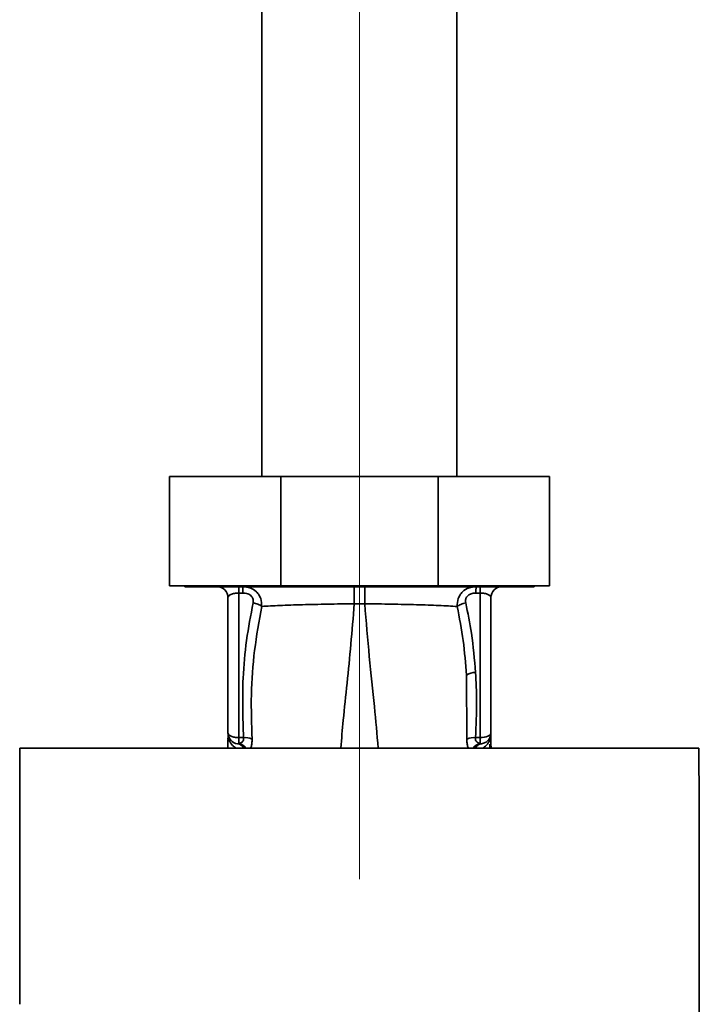
# Paper-space layout 'Blatt1' of a CAD drawing. Units: millimetres. Extents: x 0 to 6300, y 0 to 4455.
# Drawn here: x 1670 to 1763, y 3216 to 3351 of the extents above; entities that cross this region are included whole.
import ezdxf

# ---------------------------------------------------------------- set-up
doc = ezdxf.new("R2010")
doc.units = ezdxf.units.MM
doc.linetypes.add('CENTERX2', pattern=[20.32, 12.7, -2.54, 2.54, -2.54])
doc.layers.add('1', color=7, linetype='Continuous')

psp = doc.layouts.new('Blatt1')

# ---------------------------------------------------------------- linework, layer by layer
at = {"color": 7, "linetype": 'Continuous', "lineweight": 35, "ltscale": 15}
for p, q in [((1703.52, 3365.46), (1703.52, 3288.44)), ((1730.22, 3288.44), (1730.22, 3365.46)), ((1690.87, 3288.44), (1706.1, 3288.44)), ((1690.87, 3288.44), (1690.87, 3273.44)), ((1706.1, 3288.44), (1727.64, 3288.44)), ((1706.1, 3288.44), (1706.1, 3273.44)), ((1727.64, 3288.44), (1727.64, 3273.44)), ((1727.64, 3288.44), (1742.87, 3288.44)), ((1742.87, 3288.44), (1742.87, 3273.44)), ((1706.1, 3273.44), (1690.87, 3273.44)), ((1692.97, 3273.44), (1692.97, 3273.34)), ((1727.64, 3273.44), (1706.1, 3273.44)), ((1742.87, 3273.44), (1727.64, 3273.44)), ((1740.77, 3273.34), (1740.77, 3273.44)), ((1692.97, 3273.34), (1740.77, 3273.34)), ((1697.6, 3273.3), (1697.63, 3273.29)), ((1700.91, 3272.47), (1700.34, 3272.47)), ((1700.34, 3272.47), (1700.34, 3252.67)), ((1732.83, 3272.47), (1733.4, 3272.47)), ((1733.4, 3272.47), (1733.4, 3252.67)), ((1736.11, 3273.29), (1736.14, 3273.3)), ((1698.87, 3271.84), (1698.87, 3253.3)), ((1716.15, 3271), (1717.59, 3271)), ((1734.87, 3253.3), (1734.87, 3271.84)), ((1731.54, 3261.24), (1731.58, 3252.47)), ((1734.87, 3253.19), (1734.85, 3253.09)), ((1734.87, 3253.19), (1734.86, 3253.06)), ((1698.84, 3251.23), (1698.87, 3251.84)), ((1698.87, 3251.24), (1698.87, 3251.84)), ((1698.88, 3253.06), (1698.89, 3252.96)), ((1700.34, 3251.84), (1700.16, 3251.82)), ((1700.34, 3252.67), (1700.99, 3252.66)), ((1733.4, 3252.67), (1732.75, 3252.66)), ((1733.58, 3251.82), (1733.4, 3251.84)), ((1734.85, 3252.96), (1734.86, 3253.06)), ((1734.87, 3251.24), (1734.87, 3251.84)), ((1734.87, 3251.84), (1734.9, 3251.23)), ((1763.35, 3251.23), (1670.39, 3251.23)), ((1734.73, 3251.23), (1734.7, 3251.78))]:
    psp.add_line(p, q, dxfattribs=at)
at = {"color": 7, "linetype": 'Continuous', "lineweight": 35, "ltscale": 15, "flags": 128}
psp.add_lwpolyline([(1733.4, 3252.67), (1733.69, 3252.68), (1733.96, 3252.72), (1734.22, 3252.78), (1734.44, 3252.86), (1734.62, 3252.95), (1734.76, 3253.06), (1734.84, 3253.18), (1734.87, 3253.3)], dxfattribs=at)
at = {"color": 7, "linetype": 'Continuous', "lineweight": 35, "ltscale": 225}
for centre, radius, start, end in [((1697.37, 3271.84), 1.5, 0, 90), ((1691.28, 3272.63), 9.07, 358.9921, 4.4702), ((1691.84, 3272.63), 9.07, 358.9921, 4.4702), ((1741.89, 3272.63), 9.07, 175.5298, 181.0079), ((1742.46, 3272.63), 9.07, 175.5298, 181.0079), ((1736.37, 3271.84), 1.5, 90, 180), ((1732.82, 3259.06), 2.53, 91.4356, 120.4954), ((1700.37, 3253.3), 1.5, 180, 261.9841), ((1697.39, 3253.07), 1.49, 359.4555, 4.3984), ((1699.97, 3250.59), 1.24, 31.2459, 80.9961), ((1730.09, 3252.14), 29.75, 178.9881, 180.579), ((1700.12, 3250.37), 1.49, 35.5019, 81.4148), ((1701.21, 3250.19), 2.47, 67.3341, 94.9768), ((1732.54, 3250.19), 2.47, 85.0154, 112.61), ((1733.63, 3250.37), 1.49, 98.6663, 144.5156), ((1703.47, 3252.14), 29.93, 359.4286, 1.0084), ((1736.34, 3252.98), 1.49, 173.9048, 180.6922)]:
    psp.add_arc(centre, radius, start, end, dxfattribs=at)
at = {"color": 7, "linetype": 'Continuous', "lineweight": 35, "ltscale": 15}
for points, knots in [([(1698.87, 3271.84), (1698.89, 3271.92), (1698.93, 3272.07), (1699.19, 3272.24), (1699.49, 3272.35), (1699.75, 3272.42), (1700.04, 3272.46), (1700.24, 3272.47), (1700.34, 3272.47)], [0, 0, 0, 0, 0.271641, 0.532408, 0.660636, 0.775137, 0.890455, 1, 1, 1, 1]), ([(1700.88, 3273.34), (1701.22, 3273.31), (1701.91, 3273.24), (1702.67, 3272.77), (1703.12, 3272.21), (1703.45, 3271.56), (1703.47, 3271), (1703.49, 3270.63)], [0, 0, 0, 0, 0.233383, 0.483901, 0.615676, 0.747893, 1, 1, 1, 1]), ([(1700.91, 3272.47), (1701.13, 3272.45), (1701.58, 3272.42), (1702.11, 3272.08), (1702.37, 3271.59), (1702.33, 3271.28), (1702.31, 3271.12)], [0, 0, 0, 0, 0.280847, 0.55988, 0.779568, 1, 1, 1, 1]), ([(1716.15, 3271), (1716.15, 3271.32), (1716.15, 3271.96), (1716.15, 3272.72), (1716.15, 3273.24), (1716.15, 3273.31), (1716.15, 3273.34)], [0, 0, 0, 0, 0.242774, 0.499998, 0.757224, 1, 1, 1, 1]), ([(1717.59, 3273.34), (1717.59, 3273.31), (1717.59, 3273.24), (1717.59, 3272.72), (1717.59, 3271.96), (1717.59, 3271.32), (1717.59, 3271)], [0, 0, 0, 0, 0.242779, 0.500004, 0.757227, 1, 1, 1, 1]), ([(1730.25, 3270.63), (1730.26, 3271), (1730.29, 3271.56), (1730.62, 3272.21), (1731.07, 3272.77), (1731.82, 3273.24), (1732.52, 3273.31), (1732.85, 3273.34)], [0, 0, 0, 0, 0.252066, 0.384314, 0.516095, 0.766652, 1, 1, 1, 1]), ([(1731.42, 3271.12), (1731.4, 3271.25), (1731.37, 3271.52), (1731.52, 3271.91), (1731.84, 3272.24), (1732.3, 3272.44), (1732.65, 3272.46), (1732.83, 3272.47)], [0, 0, 0, 0, 0.18691, 0.373204, 0.559478, 0.779504, 1, 1, 1, 1]), ([(1734.87, 3271.84), (1734.85, 3271.92), (1734.81, 3272.07), (1734.55, 3272.24), (1734.26, 3272.35), (1733.99, 3272.42), (1733.71, 3272.46), (1733.5, 3272.47), (1733.4, 3272.47)], [0, 0, 0, 0, 0.271825, 0.53244, 0.660564, 0.775118, 0.890524, 1, 1, 1, 1]), ([(1702.31, 3271.12), (1701.99, 3269.41), (1701.34, 3266), (1700.77, 3259.83), (1700.91, 3255.38), (1700.99, 3252.66)], [0, 0, 0, 0, 0.280028, 0.560073, 1, 1, 1, 1]), ([(1703.49, 3270.63), (1703.42, 3270.68), (1703.27, 3270.79), (1702.98, 3270.93), (1702.66, 3271.04), (1702.43, 3271.09), (1702.31, 3271.12)], [0, 0, 0, 0, 0.2465219, 0.5, 0.7534781, 1, 1, 1, 1]), ([(1703.49, 3270.63), (1704.29, 3270.68), (1705.87, 3270.77), (1708.99, 3270.87), (1712.46, 3270.95), (1714.92, 3270.99), (1716.15, 3271)], [0, 0, 0, 0, 0.251016, 0.501391, 0.750898, 1, 1, 1, 1]), ([(1714.31, 3251.23), (1714.42, 3252.5), (1714.67, 3255.38), (1715.17, 3260.12), (1715.71, 3265.42), (1716.01, 3269.14), (1716.15, 3271)], [0, 0, 0, 0, 0.2056628, 0.4701032, 0.7353292, 1, 1, 1, 1]), ([(1717.59, 3271), (1718.82, 3270.99), (1721.28, 3270.95), (1724.74, 3270.87), (1727.86, 3270.77), (1729.45, 3270.67), (1730.25, 3270.63)], [0, 0, 0, 0, 0.248737, 0.498368, 0.74896, 1, 1, 1, 1]), ([(1719.43, 3251.23), (1719.27, 3253.11), (1718.91, 3257.13), (1718.19, 3263.69), (1717.79, 3268.57), (1717.59, 3271)], [0, 0, 0, 0, 0.303402, 0.651906, 1, 1, 1, 1]), ([(1730.25, 3270.63), (1730.32, 3270.68), (1730.46, 3270.78), (1730.75, 3270.92), (1731.08, 3271.04), (1731.31, 3271.09), (1731.42, 3271.12)], [0, 0, 0, 0, 0.246519, 0.5, 0.753481, 1, 1, 1, 1]), ([(1732.76, 3261.58), (1732.61, 3263.38), (1732.34, 3266.58), (1731.7, 3269.73), (1731.42, 3271.12)], [0, 0, 0, 0, 0.559997, 1, 1, 1, 1]), ([(1702.16, 3252.47), (1702.1, 3254.49), (1701.97, 3258.54), (1702.41, 3264.61), (1703.13, 3268.63), (1703.49, 3270.63)], [0, 0, 0, 0, 0.333395, 0.66709, 1, 1, 1, 1]), ([(1730.25, 3270.63), (1730.55, 3269.07), (1731.14, 3265.95), (1731.41, 3262.81), (1731.54, 3261.24)], [0, 0, 0, 0, 0.499273, 1, 1, 1, 1]), ([(1732.75, 3252.66), (1732.83, 3254.32), (1732.98, 3257.3), (1732.83, 3260.28), (1732.76, 3261.58)], [0, 0, 0, 0, 0.559976, 1, 1, 1, 1]), ([(1698.88, 3253.14), (1698.88, 3253.15), (1698.88, 3253.17), (1698.88, 3253.18), (1698.88, 3253.19)], [0, 0, 0, 0, 0.559928, 1, 1, 1, 1]), ([(1734.87, 3253.19), (1734.87, 3253.18), (1734.86, 3253.16), (1734.86, 3253.15), (1734.86, 3253.14)], [0, 0, 0, 0, 0.560077, 1, 1, 1, 1]), ([(1734.87, 3251.85), (1734.87, 3252.06), (1734.87, 3252.49), (1734.86, 3252.93), (1734.86, 3253.14)], [0, 0, 0, 0, 0.501558, 1, 1, 1, 1]), ([(1698.88, 3253.06), (1698.88, 3252.87), (1698.87, 3252.65), (1698.87, 3252.44), (1698.87, 3252.41)], [0, 0, 0, 0, 0.880409, 1, 1, 1, 1]), ([(1698.88, 3253.06), (1698.88, 3252.83), (1698.87, 3252.42), (1698.87, 3252.02), (1698.87, 3251.84)], [0, 0, 0, 0, 0.558516, 1, 1, 1, 1]), ([(1698.87, 3251.24), (1698.87, 3251.56), (1698.87, 3252.13), (1698.88, 3252.71), (1698.89, 3252.96)], [0, 0, 0, 0, 0.562007, 1, 1, 1, 1]), ([(1698.88, 3253.14), (1698.88, 3253.11), (1698.89, 3253.05), (1698.89, 3252.99), (1698.89, 3252.96)], [0, 0, 0, 0, 0.56, 1, 1, 1, 1]), ([(1698.89, 3252.96), (1698.9, 3252.9), (1698.91, 3252.76), (1699.08, 3252.2), (1699.38, 3251.64), (1699.81, 3251.35), (1699.98, 3251.23)], [0, 0, 0, 0, 0.190472, 0.380299, 0.760144, 1, 1, 1, 1]), ([(1700.99, 3252.66), (1701, 3252.6), (1701.01, 3252.5), (1700.98, 3252.3), (1700.86, 3252.09), (1700.63, 3251.92), (1700.44, 3251.87), (1700.34, 3251.84)], [0, 0, 0, 0, 0.113383, 0.227292, 0.464377, 0.722627, 1, 1, 1, 1]), ([(1701.93, 3251.23), (1701.96, 3251.29), (1702.07, 3251.45), (1702.17, 3251.87), (1702.16, 3252.27), (1702.16, 3252.47)], [0, 0, 0, 0, 0.189101, 0.593835, 1, 1, 1, 1]), ([(1731.58, 3252.47), (1731.58, 3252.27), (1731.58, 3251.87), (1731.68, 3251.46), (1731.79, 3251.29), (1731.82, 3251.23)], [0, 0, 0, 0, 0.404514, 0.807954, 1, 1, 1, 1]), ([(1733.4, 3251.84), (1733.3, 3251.87), (1733.11, 3251.92), (1732.88, 3252.1), (1732.77, 3252.3), (1732.73, 3252.5), (1732.75, 3252.6), (1732.75, 3252.66)], [0, 0, 0, 0, 0.27768, 0.535592, 0.772771, 0.886415, 1, 1, 1, 1]), ([(1733.58, 3251.82), (1733.46, 3251.8), (1733.33, 3251.78), (1733.23, 3251.7), (1733.23, 3251.7)], [0, 0, 0, 0, 0.999308, 1, 1, 1, 1]), ([(1733.76, 3251.23), (1733.93, 3251.35), (1734.36, 3251.64), (1734.67, 3252.21), (1734.83, 3252.76), (1734.85, 3252.9), (1734.85, 3252.96)], [0, 0, 0, 0, 0.242048, 0.620124, 0.809483, 1, 1, 1, 1]), ([(1734.85, 3252.96), (1734.86, 3252.64), (1734.87, 3252.06), (1734.87, 3251.49), (1734.87, 3251.24)], [0, 0, 0, 0, 0.557981, 1, 1, 1, 1]), ([(1734.87, 3251.84), (1734.87, 3252.07), (1734.87, 3252.47), (1734.86, 3252.88), (1734.86, 3253.06)], [0, 0, 0, 0, 0.561479, 1, 1, 1, 1]), ([(1670.39, 3251.23), (1670.38, 3245.39), (1670.37, 3233.7), (1670.36, 3221.99), (1670.35, 3216.13)], [0, 0, 0, 0, 0.500125, 1, 1, 1, 1]), ([(1733.23, 3251.7), (1733.11, 3251.64), (1732.92, 3251.52), (1732.79, 3251.32), (1732.73, 3251.23)], [0, 0, 0, 0, 0.584288, 1, 1, 1, 1]), ([(1763.36, 3140.83), (1763.37, 3151.12), (1763.39, 3171.71), (1763.4, 3200.46), (1763.38, 3226.99), (1763.36, 3243.15), (1763.35, 3251.23)], [0, 0, 0, 0, 0.279902, 0.560023, 0.780098, 1, 1, 1, 1])]:
    psp.add_open_spline(points, degree=3, knots=knots, dxfattribs=at)
for points in [[(1698.87, 3253.3), (1698.89, 3253.22), (1698.94, 3253.05), (1699.28, 3252.85), (1699.76, 3252.7), (1700.15, 3252.68), (1700.34, 3252.67)], [(1734.87, 3253.3), (1734.85, 3253.12), (1734.82, 3252.76), (1734.53, 3252.3), (1734.11, 3251.95), (1733.76, 3251.86), (1733.58, 3251.82)]]:
    psp.add_open_spline(points, degree=3, dxfattribs=at)
at = {"layer": '1', "linetype": 'CENTERX2', "lineweight": 18, "ltscale": 15}
psp.add_line((1716.87, 2928.46), (1716.87, 3442.84), dxfattribs=at)

doc.saveas('drawing.dxf')
